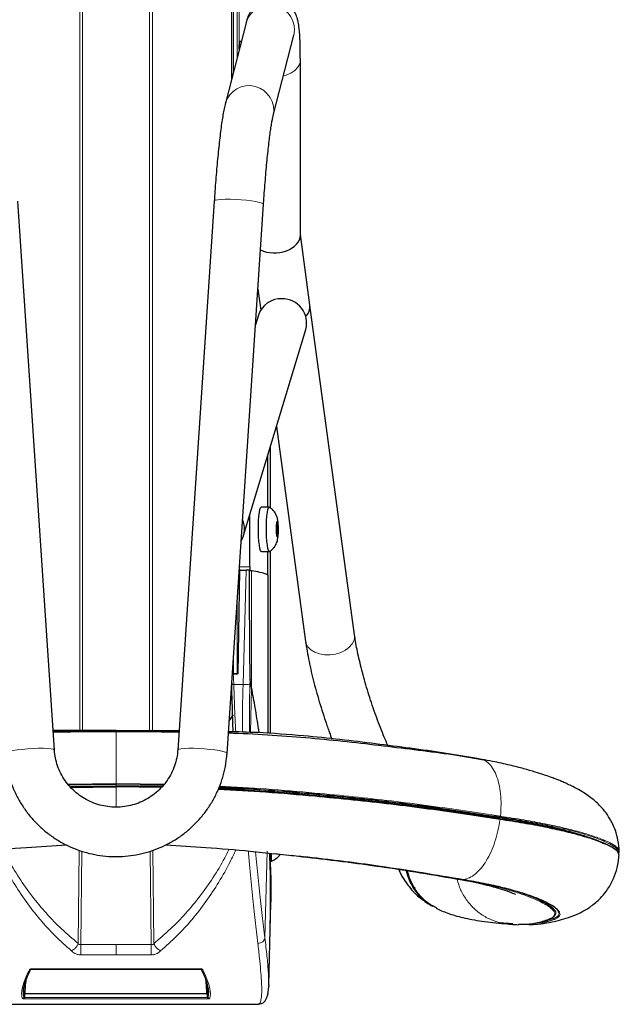
# Model space of a CAD drawing. Units: millimetres. Extents: x 1 to 203, y 1 to 174.
# Drawn here: x 89 to 92, y 114 to 118 of the extents above; entities that cross this region are included whole.
import ezdxf

# ---------------------------------------------------------------- set-up
doc = ezdxf.new("R2010")
doc.units = ezdxf.units.MM

msp = doc.modelspace()

# ---------------------------------------------------------------- linework, layer by layer
at = {"color": 8, "linetype": 'Continuous', "lineweight": 18}
for p, q in [((89.1026, 114.802), (89.1026, 144.5658)), ((89.1155, 144.578), (89.1155, 114.8019)), ((89.433, 133.7543), (89.433, 114.8014)), ((89.4459, 114.8014), (89.4459, 133.6906)), ((89.828, 117.9109), (89.828, 133.2494)), ((89.8468, 133.2434), (89.8468, 117.9839)), ((89.8551, 118.016), (89.8551, 133.2426)), ((89.8612, 118.0398), (89.8561, 118.0397)), ((89.9913, 115.8562), (89.9913, 116.1037)), ((90.034, 115.781), (90.0364, 115.7811)), ((90.0308, 115.7734), (90.0379, 115.774)), ((90.031, 115.7753), (90.0325, 115.7755)), ((90.0365, 115.7445), (90.0391, 115.7446)), ((90.0366, 115.758), (90.0391, 115.7579)), ((90.0341, 115.7229), (90.0364, 115.7228)), ((89.9913, 115.5367), (89.9913, 115.6479)), ((89.8551, 115.3197), (89.8551, 115.5502)), ((89.8567, 115.5746), (89.9057, 115.5748)), ((89.8593, 115.5573), (89.8583, 115.5573)), ((89.8737, 115.0199), (89.8881, 115.5587)), ((89.9078, 115.5576), (89.9038, 115.5575)), ((89.9142, 115.0036), (89.9142, 115.5565)), ((89.8468, 115.426), (89.8468, 115.0699)), ((89.828, 115.0699), (89.828, 115.1435)), ((89.9068, 115.0428), (89.9062, 115.0181)), ((89.8737, 115.0199), (89.8303, 115.0199)), ((89.9142, 115.0036), (89.9089, 114.7928)), ((89.2743, 114.5511), (89.047, 114.5486)), ((89.2743, 114.5474), (89.05, 114.5449)), ((89.5021, 114.5486), (89.2743, 114.5511)), ((89.2743, 114.5511), (89.2743, 114.5474)), ((89.2743, 114.5474), (89.4987, 114.5449)), ((89.2743, 114.5466), (89.2743, 114.5474)), ((89.2743, 114.539), (89.2743, 114.5466)), ((91.0749, 114.3928), (91.0748, 114.3836)), ((89.1008, 114.236), (89.0955, 113.7961)), ((89.1082, 113.792), (89.1135, 114.2322)), ((89.4403, 113.792), (89.435, 114.2323)), ((89.4477, 114.2363), (89.453, 113.7961)), ((89.9771, 113.8226), (89.9879, 114.2314)), ((89.2743, 113.792), (89.1082, 113.792)), ((89.2743, 113.792), (89.4403, 113.792)), ((89.1082, 113.7425), (89.2743, 113.7425)), ((89.4403, 113.7425), (89.2743, 113.7425)), ((88.8763, 113.6766), (89.6723, 113.6766)), ((88.8763, 113.6766), (88.8763, 113.6756)), ((89.6723, 113.6766), (89.6723, 113.6756)), ((88.8451, 113.5606), (89.7035, 113.5606)), ((88.8451, 113.5606), (88.8451, 113.559)), ((89.7035, 113.559), (88.8451, 113.559)), ((89.7035, 113.5606), (89.7035, 113.559)), ((88.6014, 113.509), (89.9472, 113.509)), ((88.8428, 113.5408), (89.7057, 113.5408)), ((88.8428, 113.5349), (88.8428, 113.5408)), ((89.7057, 113.5349), (88.8428, 113.5349)), ((89.7057, 113.5349), (89.7057, 113.5408))]:
    msp.add_line(p, q, dxfattribs=at)
at = {"color": 7, "linetype": 'Continuous'}
for p, q in [((89.8197, 133.2536), (89.8197, 117.8786)), ((89.8881, 118.1442), (89.7902, 117.7639)), ((90.0161, 117.7057), (90.114, 118.086)), ((89.8561, 118.02), (89.8561, 118.0397)), ((89.8653, 118.0559), (89.8582, 118.0558)), ((90.1443, 117.1407), (90.1443, 117.9686)), ((88.9832, 114.7095), (88.8108, 117.3023)), ((89.7377, 117.3023), (89.5653, 114.7095)), ((89.7981, 114.6941), (89.9706, 117.2868)), ((90.1893, 116.8116), (90.1443, 117.1443)), ((89.9439, 116.8854), (89.9571, 116.7874)), ((90.4003, 115.2541), (90.1895, 116.8104)), ((89.9465, 116.7634), (89.9327, 116.7177)), ((89.8766, 115.7232), (90.1699, 116.696)), ((90.0316, 116.2374), (90.169, 115.2228)), ((90.0039, 115.8518), (90.0039, 116.1456)), ((89.9905, 115.8562), (89.9905, 116.101)), ((89.9972, 115.8563), (89.9596, 115.8561)), ((89.9057, 115.5748), (89.9057, 115.8195)), ((90.0348, 115.7914), (90.034, 115.7817)), ((90.0348, 115.7911), (90.0357, 115.7911)), ((90.0364, 115.7811), (90.0357, 115.7911)), ((90.0306, 115.77), (90.0313, 115.76)), ((90.0313, 115.7466), (90.0306, 115.737)), ((90.0308, 115.7729), (90.0394, 115.7737)), ((90.0308, 115.7676), (90.0399, 115.7675)), ((90.0308, 115.7394), (90.0353, 115.7398)), ((90.0308, 115.7345), (90.0399, 115.7345)), ((90.0325, 115.7755), (90.031, 115.7759)), ((90.031, 115.7753), (90.0326, 115.7755)), ((90.0352, 115.7648), (90.031, 115.7651)), ((90.0394, 115.7737), (90.0379, 115.774)), ((90.0391, 115.7579), (90.0399, 115.7675)), ((90.0399, 115.7345), (90.0391, 115.7446)), ((90.031, 115.7309), (90.0325, 115.7305)), ((90.0379, 115.7291), (90.0331, 115.7295)), ((90.034, 115.7234), (90.0348, 115.7134)), ((90.0357, 115.7132), (90.0364, 115.7228)), ((90.0379, 115.7291), (90.0394, 115.7287)), ((89.9605, 115.6478), (89.9981, 115.6479)), ((89.9905, 115.5523), (89.9905, 115.6479)), ((90.0039, 114.7874), (90.0039, 115.6514)), ((89.8506, 115.0699), (89.8593, 115.5587)), ((89.8583, 115.5573), (89.8593, 115.5571)), ((89.8593, 115.5587), (89.8881, 115.5587)), ((89.9142, 115.5565), (89.9024, 115.5586)), ((89.9078, 115.5576), (89.9166, 115.5552)), ((89.8506, 115.0699), (89.8272, 115.0699)), ((89.828, 115.0699), (89.8468, 115.0699)), ((89.9142, 115.0036), (89.9068, 115.0428)), ((89.8203, 115.0193), (89.8201, 115.0251)), ((89.8202, 115.0263), (89.8204, 115.0193)), ((89.8085, 114.8498), (89.8287, 114.8756)), ((89.8247, 114.8705), (89.8085, 114.8498)), ((91.001, 114.6654), (90.9792, 114.6696)), ((89.2743, 114.5466), (89.0506, 114.5441)), ((89.2743, 114.539), (89.0565, 114.5366)), ((89.0599, 114.5331), (89.2743, 114.5355)), ((89.2743, 114.5466), (89.498, 114.5441)), ((89.2743, 114.5355), (89.2743, 114.539)), ((89.4912, 114.5366), (89.2743, 114.539)), ((89.4881, 114.5331), (89.2743, 114.5355)), ((90.0039, 114.1857), (90.0039, 114.2222)), ((90.0081, 114.1856), (90.0081, 114.2217)), ((90.0039, 114.0235), (90.0039, 114.1857)), ((90.0039, 114.1856), (90.0081, 114.1856)), ((90.8832, 114.1012), (90.9418, 114.0905)), ((90.7832, 113.9664), (90.7699, 113.9736)), ((89.9953, 113.6002), (90.0038, 113.9259)), ((91.1026, 113.8922), (91.0909, 113.8933)), ((91.1024, 113.8922), (91.108, 113.8914)), ((91.2226, 113.885), (91.2037, 113.8855)), ((88.8763, 113.6756), (89.6723, 113.6756)), ((89.9948, 113.6002), (89.9943, 113.5868)), ((88.6014, 113.5089), (89.9471, 113.5089))]:
    msp.add_line(p, q, dxfattribs=at)
at = {"color": 8, "linetype": 'Continuous', "lineweight": 18, "flags": 128}
for points in [[(90.1443, 117.9687), (90.1443, 117.9682), (90.1412, 117.9506), (90.1325, 117.9339), (90.1184, 117.9189), (90.0999, 117.9064), (90.0777, 117.8971), (90.0645, 117.8935)], [(89.7377, 117.3023), (89.7382, 117.3034), (89.7433, 117.3061), (89.7541, 117.3084), (89.7698, 117.3099), (89.7898, 117.3106), (89.813, 117.3105), (89.8383, 117.3097), (89.8643, 117.308), (89.8899, 117.3057), (89.9136, 117.3029), (89.9344, 117.2996), (89.9512, 117.296), (89.963, 117.2924), (89.9695, 117.2889), (89.9706, 117.2868)], [(90.4003, 115.2541), (90.4007, 115.2469), (90.3978, 115.2291), (90.3892, 115.2118), (90.3754, 115.1957), (90.357, 115.1819), (90.335, 115.1708), (90.3105, 115.1632), (90.2846, 115.1593), (90.2588, 115.1594), (90.2343, 115.1635), (90.2123, 115.1713), (90.1939, 115.1825), (90.1801, 115.1965), (90.1715, 115.2126), (90.169, 115.2228)], [(88.9832, 114.7096), (88.9828, 114.7106), (88.9776, 114.7134), (88.9669, 114.7156), (88.9511, 114.7171), (88.9312, 114.7179), (88.908, 114.7178), (88.8827, 114.7169), (88.8566, 114.7153), (88.8311, 114.713), (88.8073, 114.7101), (88.7866, 114.7069), (88.7698, 114.7033), (88.7579, 114.6997), (88.7515, 114.6962), (88.7504, 114.694)], [(89.5653, 114.7096), (89.5657, 114.7106), (89.5709, 114.7134), (89.5816, 114.7156), (89.5974, 114.7171), (89.6174, 114.7179), (89.6406, 114.7178), (89.6658, 114.7169), (89.6919, 114.7153), (89.7174, 114.713), (89.7412, 114.7101), (89.762, 114.7069), (89.7787, 114.7033), (89.7906, 114.6997), (89.797, 114.6962), (89.7981, 114.694)]]:
    msp.add_lwpolyline(points, dxfattribs=at)
at = {"color": 7, "linetype": 'Continuous', "flags": 128}
for points in [[(89.9605, 115.6478), (89.96, 115.6478), (89.9568, 115.6517), (89.9537, 115.6614), (89.951, 115.6764), (89.9489, 115.6958), (89.9473, 115.7184), (89.9465, 115.743), (89.9465, 115.7681), (89.9473, 115.7922), (89.9489, 115.814), (89.951, 115.8322), (89.9537, 115.8458), (89.9568, 115.8539), (89.9596, 115.8561)], [(89.9992, 115.6482), (89.9976, 115.648), (89.9944, 115.6519), (89.9913, 115.6616), (89.9886, 115.6766), (89.9864, 115.6959), (89.9849, 115.7186), (89.9841, 115.7431), (89.9841, 115.7682), (89.9849, 115.7924), (89.9864, 115.8142), (89.9886, 115.8324), (89.9913, 115.846), (89.9944, 115.854), (89.9976, 115.8562), (89.9976, 115.8562)], [(90.0352, 115.7398), (90.0359, 115.7406), (90.0364, 115.7431), (90.0367, 115.7471), (90.0369, 115.7518), (90.0367, 115.7567), (90.0364, 115.7608), (90.0359, 115.7637), (90.0352, 115.7648), (90.0346, 115.764), (90.0341, 115.7614), (90.0337, 115.7575), (90.0336, 115.7527), (90.0337, 115.7479), (90.0341, 115.7437), (90.0346, 115.7409), (90.0352, 115.7398)]]:
    msp.add_lwpolyline(points, dxfattribs=at)
at = {"color": 8, "linetype": 'Continuous', "lineweight": 18}
for centre, radius, start, end in [((89.9999, 118.1108), 0.1168, 347.7463, 163.3772), ((89.902, 117.7305), 0.1168, 347.782, 163.3762), ((90.0598, 115.7772), 0.0287, 150.3521, 182.5863), ((89.9979, 115.7739), 0.0415, 359.6056, 24.4888), ((90.3138, 115.7535), 0.2836, 176.6644, 183.3356), ((89.7567, 115.751), 0.2836, 356.6644, 3.3356), ((90.0726, 115.7306), 0.0415, 179.6056, 204.4888), ((90.0107, 115.7274), 0.0287, 330.3521, 2.5863), ((89.8697, 114.6501), 0.3698, 84.3366, 89.3867), ((91.1992, 114.0303), 0.0048, 272.745, 338.8247), ((88.8663, 113.6792), 0.00717, 260.7871, 330.0809), ((89.6823, 113.6795), 0.00744, 219.1389, 278.1843), ((88.8447, 113.5575), 0.00312, 83.2104, 158.6966), ((88.8439, 113.5548), 0.00436, 74.5238, 119.0876), ((89.7038, 113.5575), 0.00312, 21.3034, 96.7896), ((89.7046, 113.5548), 0.00436, 60.9124, 105.4762), ((88.8317, 113.5455), 0.00841, 270.5096, 349.8077), ((89.7169, 113.5455), 0.00841, 190.1923, 269.4904)]:
    msp.add_arc(centre, radius, start, end, dxfattribs=at)
at = {"color": 7, "linetype": 'Continuous'}
for centre, radius, start, end in [((89.8874, 118.0438), 0.0316, 157.6975, 187.4383), ((90.0528, 116.7293), 0.1117, 87.2505, 162.2442), ((90.0587, 116.7258), 0.1151, 345.0249, 90.2602), ((90.1242, 116.8054), 0.0654, 313.8855, 5.414), ((90.1244, 116.8042), 0.0654, 314.0507, 5.4239), ((89.7747, 115.7539), 0.1064, 327.9113, 24.4785), ((90.025, 115.7806), 0.00906, 325.652, 7.2865), ((90.0351, 115.7906), 0.000818, 40.3659, 109.9402), ((90.0496, 115.7802), 0.0132, 176.2201, 207.8743), ((90.2146, 115.7588), 0.1843, 174.6862, 176.5141), ((90.2379, 115.7493), 0.2077, 183.3841, 185.072), ((89.9374, 115.7533), 0.0942, 355.9427, 4.0573), ((90.133, 115.7512), 0.0942, 175.9427, 184.0573), ((89.8325, 115.7553), 0.2077, 3.3841, 5.072), ((89.8559, 115.7458), 0.1843, 354.6862, 356.5141), ((90.0208, 115.7243), 0.0132, 356.2201, 27.8743), ((90.0354, 115.7139), 0.000818, 220.3659, 289.9402), ((90.0454, 115.724), 0.00906, 145.652, 187.2865), ((89.8778, 115.5666), 0.0216, 175.7749, 205.2917), ((89.9434, 115.5708), 0.038, 173.9664, 200.423), ((89.8628, 115.1979), 0.3622, 69.1038, 81.8401), ((89.9279, 115.5502), 0.0626, 348.3781, 1.9388), ((89.974, 114.2731), 0.0939, 291.3217, 323.3194)]:
    msp.add_arc(centre, radius, start, end, dxfattribs=at)
for centre, major_axis, ratio, start_param, end_param in [((90.0276, 117.1365), (0.1165, 0.0079), 0.677025, 4.008488, 6.23758), ((89.8881, 115.5576), (0.0333, 0), 0.034887, 1.128545, 1.570796), ((89.9083, 116.308), (0.0012, 1.2656), 0.005037, 2.204478, 3.114998), ((85.0243, 72.5787), (0, 570.6956), 0.00873, 4.786418, 4.787733), ((89.828, 115.0612), (0, 0.00862), 0.966847, 0, 0.64568), ((85.0006, 114.0166), (0, 5.1749), 0.966847, 4.679663, 4.752269)]:
    msp.add_ellipse(centre, major_axis=major_axis, ratio=ratio, start_param=start_param, end_param=end_param, dxfattribs=at)
at = {"color": 8, "linetype": 'Continuous', "lineweight": 18}
for centre, major_axis, ratio, start_param, end_param in [((90.19, 114.9689), (0.0286, 1.4608), 0.217272, 1.540139, 1.695261), ((90.2226, 114.9683), (0.0286, 1.4275), 0.222341, 1.54035, 1.698555), ((90.4558, 112.9388), (0, 2.8628), 0.57635, 1.35241, 1.358919), ((88.0927, 112.9388), (0, 2.8628), 0.57635, 4.924266, 4.930775)]:
    msp.add_ellipse(centre, major_axis=major_axis, ratio=ratio, start_param=start_param, end_param=end_param, dxfattribs=at)
at = {"color": 7, "linetype": 'Continuous'}
for points, knots in [([(90.1443, 117.9686), (90.1442, 117.9756), (90.1442, 117.996), (90.1438, 118.0274), (90.1428, 118.0614), (90.1412, 118.0921), (90.1387, 118.1205), (90.1356, 118.1429), (90.1313, 118.1618), (90.1265, 118.1764), (90.1203, 118.1906), (90.1112, 118.2059), (90.0986, 118.2213), (90.0822, 118.2354), (90.0624, 118.2469), (90.0402, 118.2545), (90.0162, 118.2577), (89.9923, 118.256), (89.9701, 118.2497), (89.9509, 118.2402), (89.9349, 118.2286), (89.9222, 118.216), (89.9124, 118.2031), (89.905, 118.1907), (89.8992, 118.1785), (89.8942, 118.1654), (89.8907, 118.1541), (89.8887, 118.1466), (89.8881, 118.1442)], [0, 0, 0, 0, 0.03511, 0.103175, 0.171957, 0.242307, 0.315894, 0.398244, 0.443316, 0.473558, 0.501844, 0.529584, 0.557617, 0.586667, 0.616479, 0.646727, 0.677187, 0.708989, 0.738576, 0.766464, 0.793022, 0.818561, 0.843665, 0.869584, 0.89811, 0.932556, 0.978943, 1, 1, 1, 1]), ([(90.114, 118.086), (90.1144, 118.0875), (90.115, 118.0897), (90.1149, 118.0894), (90.1149, 118.0893)], [0, 0, 0, 0, 0.666553, 1, 1, 1, 1]), ([(89.7902, 117.7639), (89.7891, 117.7598), (89.7861, 117.7473), (89.7816, 117.725), (89.7764, 117.6942), (89.7713, 117.6597), (89.7663, 117.621), (89.7615, 117.5795), (89.7568, 117.5352), (89.7523, 117.4883), (89.748, 117.4392), (89.7439, 117.3882), (89.7404, 117.3423), (89.7385, 117.3134), (89.7377, 117.3023)], [0, 0, 0, 0, 0.047141, 0.14339, 0.232967, 0.327516, 0.418503, 0.507748, 0.596042, 0.683767, 0.771129, 0.858256, 0.945229, 1, 1, 1, 1]), ([(89.9706, 117.2868), (89.9712, 117.2958), (89.9729, 117.3221), (89.9761, 117.3648), (89.98, 117.4141), (89.9841, 117.4614), (89.9884, 117.5061), (89.9927, 117.5477), (89.9971, 117.5857), (90.0014, 117.6197), (90.0056, 117.6492), (90.0095, 117.6735), (90.0128, 117.6912), (90.015, 117.7012), (90.0159, 117.7047), (90.0161, 117.7057)], [0, 0, 0, 0, 0.046268, 0.134233, 0.222141, 0.309911, 0.397475, 0.484741, 0.571569, 0.657747, 0.742927, 0.826527, 0.907532, 0.972312, 1, 1, 1, 1]), ([(89.9998, 115.649), (90.0009, 115.6495), (90.0066, 115.6523), (90.0148, 115.6599), (90.0239, 115.6705), (90.0303, 115.6818), (90.0347, 115.693), (90.0376, 115.7046), (90.0395, 115.7176), (90.0407, 115.7332), (90.0411, 115.7511), (90.0407, 115.7691), (90.0392, 115.7874), (90.0367, 115.8031), (90.0314, 115.8196), (90.0227, 115.8349), (90.0113, 115.8478), (90.0016, 115.8536), (89.9976, 115.8559)], [0, 0, 0, 0, 0.014698, 0.076251, 0.132771, 0.185008, 0.234324, 0.285518, 0.349074, 0.422786, 0.49128, 0.563413, 0.638177, 0.728917, 0.795657, 0.863936, 0.943988, 1, 1, 1, 1]), ([(90.169, 115.2228), (90.1701, 115.2152), (90.1733, 115.1926), (90.1801, 115.1533), (90.1901, 115.1045), (90.2017, 115.0542), (90.215, 115.0028), (90.2297, 114.9506), (90.2457, 114.898), (90.263, 114.8454), (90.2789, 114.7996), (90.2894, 114.7719), (90.2934, 114.7613)], [0, 0, 0, 0, 0.0575627, 0.170521, 0.2817407, 0.3916282, 0.5006368, 0.609066, 0.7171283, 0.8249871, 0.9327794, 1, 1, 1, 1]), ([(90.5572, 114.7316), (90.5516, 114.7446), (90.5398, 114.7717), (90.5222, 114.8155), (90.5046, 114.862), (90.4876, 114.9096), (90.4716, 114.9577), (90.4568, 115.0057), (90.4432, 115.053), (90.4311, 115.0989), (90.4206, 115.1431), (90.4118, 115.1847), (90.4049, 115.2221), (90.4017, 115.2439), (90.4003, 115.2541)], [0, 0, 0, 0, 0.077424, 0.162308, 0.247565, 0.333051, 0.418644, 0.504226, 0.589664, 0.674837, 0.759605, 0.843789, 0.927156, 1, 1, 1, 1]), ([(89.823, 115.0686), (89.8231, 115.0687), (89.8237, 115.0692), (89.8252, 115.0697), (89.8266, 115.0698), (89.8272, 115.0699)], [0, 0, 0, 0, 0.0939126, 0.5813122, 1, 1, 1, 1]), ([(89.8273, 114.7959), (89.8266, 114.8149), (89.8239, 114.8886), (89.8218, 114.9637), (89.8203, 115.0193)], [0, 0, 0, 0, 0.2588222, 1, 1, 1, 1]), ([(89.9498, 114.7902), (89.9489, 114.7966), (89.9434, 114.8362), (89.9318, 114.9073), (89.92, 114.972), (89.9142, 115.0036)], [0, 0, 0, 0, 0.090185, 0.554632, 1, 1, 1, 1]), ([(89.2743, 114.8017), (89.2, 114.8021), (89.1007, 114.8026), (89.002, 114.8016), (88.9771, 114.8014)], [0, 0, 0, 0, 0.747744, 1, 1, 1, 1]), ([(89.2743, 114.8017), (89.3485, 114.8021), (89.4479, 114.8026), (89.5465, 114.8016), (89.5714, 114.8014)], [0, 0, 0, 0, 0.747744, 1, 1, 1, 1]), ([(88.9772, 114.7999), (89.0017, 114.8001), (89.1003, 114.8007), (89.1996, 114.8001), (89.2743, 114.7996)], [0, 0, 0, 0, 0.248471, 1, 1, 1, 1]), ([(89.2743, 114.7953), (89.2125, 114.7954), (89.1136, 114.7954), (89.0148, 114.7945), (88.9776, 114.7941)], [0, 0, 0, 0, 0.6240917, 1, 1, 1, 1]), ([(89.5713, 114.7999), (89.5468, 114.8001), (89.4482, 114.8007), (89.3489, 114.8001), (89.2743, 114.7996)], [0, 0, 0, 0, 0.248471, 1, 1, 1, 1]), ([(89.5709, 114.7941), (89.5338, 114.7945), (89.4349, 114.7954), (89.336, 114.7954), (89.2743, 114.7953)], [0, 0, 0, 0, 0.375908, 1, 1, 1, 1]), ([(90.9792, 114.6696), (90.9277, 114.6785), (90.8249, 114.6963), (90.6639, 114.7179), (90.4996, 114.7394), (90.3315, 114.7598), (90.1457, 114.7786), (89.9695, 114.7918), (89.8493, 114.7951), (89.8031, 114.7964)], [0, 0, 0, 0, 0.14228, 0.284523, 0.426629, 0.568796, 0.711086, 0.888974, 1, 1, 1, 1]), ([(91.0099, 114.6625), (90.9616, 114.6708), (90.8616, 114.6881), (90.7022, 114.7082), (90.5364, 114.7286), (90.3663, 114.7482), (90.1916, 114.7659), (90.0119, 114.7794), (89.8822, 114.7871), (89.8126, 114.7889), (89.8044, 114.7891)], [0, 0, 0, 0, 0.131391, 0.271538, 0.412666, 0.554418, 0.696293, 0.838368, 0.98094, 1, 1, 1, 1]), ([(89.5653, 114.7095), (89.5648, 114.7038), (89.5632, 114.6853), (89.557, 114.6542), (89.5444, 114.6174), (89.5269, 114.5825), (89.5048, 114.5503), (89.4786, 114.5214), (89.4487, 114.4961), (89.4157, 114.4751), (89.3801, 114.4586), (89.3427, 114.447), (89.304, 114.4405), (89.2648, 114.4392), (89.2257, 114.443), (89.1876, 114.452), (89.151, 114.466), (89.1166, 114.4846), (89.0851, 114.5077), (89.0569, 114.5347), (89.0327, 114.5652), (89.0128, 114.5987), (88.9976, 114.6345), (88.9872, 114.6716), (88.9845, 114.697), (88.9832, 114.7095)], [0, 0, 0, 0, 0.019814, 0.064551, 0.109308, 0.154046, 0.198755, 0.243432, 0.288071, 0.332673, 0.37724, 0.421775, 0.466286, 0.51078, 0.555266, 0.59975, 0.644241, 0.688749, 0.733282, 0.777845, 0.822444, 0.867081, 0.911755, 0.956464, 1, 1, 1, 1]), ([(88.7504, 114.6941), (88.7513, 114.6837), (88.7536, 114.656), (88.7618, 114.6114), (88.7761, 114.561), (88.7954, 114.5123), (88.8196, 114.4658), (88.8483, 114.4219), (88.8813, 114.3811), (88.9182, 114.3438), (88.9587, 114.3103), (89.0023, 114.281), (89.0487, 114.2562), (89.0973, 114.2361), (89.1478, 114.221), (89.1995, 114.211), (89.2519, 114.2061), (89.3046, 114.2065), (89.357, 114.2122), (89.4086, 114.223), (89.4588, 114.2389), (89.5072, 114.2597), (89.5532, 114.2853), (89.5964, 114.3152), (89.6364, 114.3494), (89.6727, 114.3873), (89.7051, 114.4287), (89.7331, 114.473), (89.7565, 114.52), (89.7751, 114.569), (89.7886, 114.6196), (89.7955, 114.6615), (89.7975, 114.6865), (89.7981, 114.6941)], [0, 0, 0, 0, 0.019846, 0.053101, 0.086364, 0.119629, 0.152897, 0.186169, 0.219445, 0.252728, 0.286017, 0.319313, 0.352616, 0.385925, 0.41924, 0.45256, 0.485885, 0.519213, 0.552543, 0.585873, 0.619202, 0.65253, 0.685853, 0.719173, 0.752487, 0.785795, 0.819097, 0.852392, 0.88568, 0.918962, 0.952238, 0.985509, 1, 1, 1, 1]), ([(91.6498, 114.2299), (91.6483, 114.2479), (91.6455, 114.2816), (91.6333, 114.3264), (91.6189, 114.3607), (91.6024, 114.391), (91.5824, 114.4201), (91.5582, 114.4475), (91.5354, 114.4689), (91.5138, 114.4865), (91.488, 114.5047), (91.4601, 114.5216), (91.432, 114.5366), (91.4071, 114.5487), (91.3844, 114.5587), (91.3645, 114.5669), (91.3449, 114.5746), (91.3222, 114.5831), (91.2912, 114.5938), (91.2502, 114.6069), (91.1974, 114.6221), (91.1306, 114.639), (91.0643, 114.6541), (91.018, 114.6626), (91.0011, 114.6658)], [0, 0, 0, 0, 0.052418, 0.097726, 0.133799, 0.159714, 0.204806, 0.24371, 0.275898, 0.310583, 0.355285, 0.410063, 0.451639, 0.490152, 0.523171, 0.550839, 0.575432, 0.609331, 0.654531, 0.711111, 0.779102, 0.858238, 0.947997, 1, 1, 1, 1]), ([(91.0869, 114.3818), (91.0321, 114.3901), (90.9226, 114.4066), (90.7494, 114.4316), (90.5733, 114.454), (90.394, 114.4739), (90.197, 114.4929), (89.9852, 114.5112), (89.8321, 114.5198), (89.7571, 114.5241)], [0, 0, 0, 0, 0.134376, 0.268609, 0.402934, 0.537001, 0.671048, 0.838912, 1, 1, 1, 1]), ([(91.0856, 114.3853), (91.0309, 114.3936), (90.9215, 114.4101), (90.7484, 114.435), (90.5724, 114.4575), (90.3933, 114.4774), (90.1965, 114.4963), (89.9853, 114.5146), (89.8328, 114.5233), (89.7584, 114.5275)], [0, 0, 0, 0, 0.134413, 0.268768, 0.403277, 0.53753, 0.67176, 0.839854, 1, 1, 1, 1]), ([(89.7611, 114.5346), (89.8332, 114.5305), (89.9828, 114.522), (90.1909, 114.5039), (90.3867, 114.4848), (90.5649, 114.4649), (90.7399, 114.4425), (90.9119, 114.4178), (91.0205, 114.4011), (91.0749, 114.3928)], [0, 0, 0, 0, 0.156639, 0.32532, 0.460311, 0.595247, 0.730276, 0.865058, 1, 1, 1, 1]), ([(91.0749, 114.3928), (91.1118, 114.387), (91.1853, 114.3753), (91.2848, 114.3563), (91.3747, 114.3364), (91.4519, 114.3157), (91.5153, 114.2951), (91.5564, 114.2793), (91.5713, 114.271), (91.575, 114.2689)], [0, 0, 0, 0, 0.159156, 0.317118, 0.474497, 0.633207, 0.791023, 0.948542, 1, 1, 1, 1]), ([(91.0856, 114.3853), (91.1228, 114.3795), (91.1971, 114.3679), (91.2978, 114.3492), (91.3889, 114.3296), (91.4673, 114.3091), (91.5329, 114.2885), (91.5847, 114.2683), (91.62, 114.2494), (91.6386, 114.2367), (91.6404, 114.2311), (91.6405, 114.2307)], [0, 0, 0, 0, 0.12443, 0.248203, 0.371305, 0.495319, 0.619673, 0.743732, 0.866801, 0.990491, 1, 1, 1, 1]), ([(91.6485, 114.2131), (91.6479, 114.2181), (91.6466, 114.2282), (91.6241, 114.2457), (91.5875, 114.2648), (91.5359, 114.285), (91.4699, 114.3056), (91.3912, 114.3261), (91.2998, 114.3457), (91.1988, 114.3644), (91.1243, 114.376), (91.0869, 114.3818)], [0, 0, 0, 0, 0.106467, 0.2181, 0.32915, 0.44109, 0.553282, 0.66516, 0.776198, 0.887808, 1, 1, 1, 1]), ([(88.5254, 114.2203), (88.5637, 114.2243), (88.6709, 114.2354), (88.8434, 114.2504), (88.9768, 114.2583), (89.0397, 114.262)], [0, 0, 0, 0, 0.227465, 0.635853, 1, 1, 1, 1]), ([(89.5094, 114.262), (89.5721, 114.2583), (89.7054, 114.2504), (89.8776, 114.2354), (89.9848, 114.2243), (90.0231, 114.2203)], [0, 0, 0, 0, 0.363457, 0.772288, 1, 1, 1, 1]), ([(89.9997, 114.2227), (90.0023, 114.1729), (90.0076, 114.074), (90.0035, 113.9751), (90.0014, 113.926)], [0, 0, 0, 0, 0.503197, 1, 1, 1, 1]), ([(90.0232, 114.2209), (90.0317, 114.2199), (90.0579, 114.2167), (90.1141, 114.2113), (90.1908, 114.2038), (90.2745, 114.1939), (90.3578, 114.1837), (90.4402, 114.173), (90.5625, 114.1561), (90.7227, 114.1309), (90.8508, 114.1092), (90.9149, 114.0984)], [0, 0, 0, 0, 0.027283, 0.084137, 0.175586, 0.267163, 0.358773, 0.450382, 0.54199, 0.770953, 1, 1, 1, 1]), ([(90.1017, 114.2125), (90.102, 114.2124), (90.1309, 114.2088), (90.1891, 114.2027), (90.2712, 114.1929), (90.3532, 114.1827), (90.4344, 114.172), (90.5549, 114.1551), (90.713, 114.1303), (90.8393, 114.1087), (90.9025, 114.0979)], [0, 0, 0, 0, 0.001083, 0.100961, 0.200595, 0.300524, 0.400456, 0.500387, 0.750151, 1, 1, 1, 1]), ([(91.2226, 113.8854), (91.2369, 113.886), (91.2684, 113.8873), (91.3162, 113.8946), (91.3643, 113.9051), (91.4068, 113.9173), (91.4415, 113.9302), (91.4706, 113.9436), (91.4946, 113.9571), (91.5159, 113.9712), (91.5383, 113.9886), (91.5631, 114.012), (91.5849, 114.0376), (91.6055, 114.0677), (91.6253, 114.1056), (91.6429, 114.1562), (91.647, 114.1945), (91.6491, 114.2151)], [0, 0, 0, 0, 0.1014632, 0.2235443, 0.3294729, 0.4199496, 0.4940321, 0.5514614, 0.5989897, 0.6386781, 0.6795169, 0.7191694, 0.7664882, 0.8064148, 0.8575478, 0.923627, 1, 1, 1, 1]), ([(91.6449, 114.2282), (91.6457, 114.2269), (91.6472, 114.2241), (91.645, 114.2219), (91.6439, 114.2207)], [0, 0, 0, 0, 0.488854, 1, 1, 1, 1]), ([(91.6441, 114.2198), (91.6469, 114.2224), (91.6509, 114.2261), (91.6488, 114.2305), (91.6482, 114.2319)], [0, 0, 0, 0, 0.695739, 1, 1, 1, 1]), ([(90.6076, 114.1505), (90.6086, 114.1474), (90.6173, 114.12), (90.6339, 114.0966), (90.6486, 114.0757)], [0, 0, 0, 0, 0.11332, 1, 1, 1, 1]), ([(90.608, 114.1504), (90.608, 114.1502), (90.6137, 114.1326), (90.6256, 114.1072), (90.6422, 114.0859), (90.6478, 114.0787)], [0, 0, 0, 0, 0.006356, 0.663077, 1, 1, 1, 1]), ([(90.7889, 113.9632), (90.7747, 113.9703), (90.7405, 113.9876), (90.6975, 114.0323), (90.6646, 114.0871), (90.6531, 114.1267), (90.6481, 114.144)], [0, 0, 0, 0, 0.202766, 0.490354, 0.778159, 1, 1, 1, 1]), ([(90.6472, 114.0782), (90.6549, 114.0682), (90.6703, 114.048), (90.6962, 114.0223), (90.72, 114.0028), (90.7417, 113.9877), (90.7578, 113.9777), (90.7665, 113.973), (90.7689, 113.9717)], [0, 0, 0, 0, 0.2171402, 0.4360914, 0.6268251, 0.7844218, 0.9416879, 1, 1, 1, 1]), ([(90.6839, 114.0607), (90.6842, 114.0599), (90.6847, 114.0587), (90.6855, 114.0578), (90.6857, 114.0575)], [0, 0, 0, 0, 0.687582, 1, 1, 1, 1]), ([(90.9149, 114.0984), (90.9475, 114.0927), (91.0127, 114.0813), (91.1002, 114.0615), (91.1777, 114.0403), (91.2436, 114.0183), (91.2971, 113.9962), (91.3363, 113.9751), (91.3605, 113.9571), (91.3648, 113.9474), (91.3666, 113.9435)], [0, 0, 0, 0, 0.129967, 0.25981, 0.389737, 0.51967, 0.649771, 0.779886, 0.90991, 1, 1, 1, 1]), ([(90.945, 114.0899), (90.9643, 114.0859), (91.0002, 114.0785), (91.0448, 114.0672), (91.0792, 114.0573), (91.1045, 114.0492), (91.1246, 114.0422), (91.1398, 114.0363), (91.151, 114.0316), (91.1585, 114.028), (91.1595, 114.0276), (91.16, 114.0274)], [0, 0, 0, 0, 0.166432, 0.310826, 0.43384, 0.5366, 0.619467, 0.715513, 0.810986, 0.909961, 1, 1, 1, 1]), ([(91.3319, 113.9765), (91.3408, 113.9704), (91.3565, 113.9596), (91.3602, 113.9504), (91.3618, 113.9464)], [0, 0, 0, 0, 0.568133, 1, 1, 1, 1]), ([(90.7856, 113.9627), (90.7942, 113.9587), (90.8135, 113.9495), (90.8425, 113.9384), (90.876, 113.9275), (90.914, 113.9176), (90.9562, 113.9086), (91.0032, 113.9009), (91.055, 113.8945), (91.0908, 113.8915), (91.1096, 113.8899)], [0, 0, 0, 0, 0.064913, 0.147507, 0.248034, 0.36376, 0.496683, 0.647199, 0.814964, 1, 1, 1, 1]), ([(91.3412, 113.9272), (91.3402, 113.9252), (91.3373, 113.9195), (91.312, 113.9065), (91.2646, 113.8921), (91.2143, 113.8841), (91.183, 113.8855), (91.1736, 113.886)], [0, 0, 0, 0, 0.062185, 0.187267, 0.522107, 0.856942, 1, 1, 1, 1]), ([(91.3255, 113.9142), (91.3258, 113.9143), (91.3332, 113.9167), (91.3422, 113.9225), (91.3453, 113.9286), (91.3465, 113.9309)], [0, 0, 0, 0, 0.021649, 0.633217, 1, 1, 1, 1]), ([(91.3382, 113.9224), (91.3396, 113.9231), (91.3434, 113.925), (91.3442, 113.9274), (91.3446, 113.929)], [0, 0, 0, 0, 0.360396, 1, 1, 1, 1]), ([(91.1022, 113.8912), (91.1144, 113.8896), (91.1382, 113.8864), (91.162, 113.8854), (91.1736, 113.885)], [0, 0, 0, 0, 0.512403, 1, 1, 1, 1]), ([(88.8399, 113.544), (88.8388, 113.5488), (88.8361, 113.5594), (88.8374, 113.5809), (88.8437, 113.6083), (88.8548, 113.6394), (88.8663, 113.6633), (88.8719, 113.6748)], [0, 0, 0, 0, 0.1701438, 0.378631, 0.5871191, 0.8017449, 1, 1, 1, 1]), ([(88.8718, 113.6747), (88.8718, 113.6748), (88.8719, 113.6748), (88.8725, 113.6751), (88.8736, 113.6754), (88.8749, 113.6756), (88.8758, 113.6756), (88.8763, 113.6756)], [0, 0, 0, 0, 0.179391, 0.40233, 0.612212, 0.821764, 1, 1, 1, 1]), ([(89.6723, 113.6756), (89.6726, 113.6756), (89.6735, 113.6756), (89.6748, 113.6754), (89.6759, 113.6751), (89.6766, 113.6748), (89.6767, 113.6748), (89.6767, 113.6747)], [0, 0, 0, 0, 0.135649, 0.366114, 0.576047, 0.803887, 1, 1, 1, 1]), ([(89.7086, 113.544), (89.7098, 113.5488), (89.7124, 113.5594), (89.7111, 113.5809), (89.7048, 113.6083), (89.6934, 113.6402), (89.6814, 113.6651), (89.6754, 113.6776)], [0, 0, 0, 0, 0.1674012, 0.3725279, 0.5776554, 0.7888218, 1, 1, 1, 1]), ([(88.8457, 113.612), (88.8456, 113.6112), (88.8437, 113.5974), (88.8427, 113.5774), (88.8418, 113.5586)], [0, 0, 0, 0, 0.060587, 1, 1, 1, 1]), ([(88.8451, 113.5606), (88.846, 113.5786), (88.8473, 113.6035), (88.8498, 113.6205), (88.8504, 113.6252)], [0, 0, 0, 0, 0.722752, 1, 1, 1, 1]), ([(89.7035, 113.5606), (89.7025, 113.5786), (89.7012, 113.6035), (89.6988, 113.6205), (89.6981, 113.6252)], [0, 0, 0, 0, 0.7227524, 1, 1, 1, 1]), ([(89.7028, 113.612), (89.703, 113.6112), (89.7048, 113.5974), (89.7058, 113.5774), (89.7067, 113.5586)], [0, 0, 0, 0, 0.060587, 1, 1, 1, 1]), ([(89.9605, 113.5117), (89.9633, 113.5132), (89.9695, 113.5165), (89.9769, 113.5239), (89.984, 113.5345), (89.9897, 113.5495), (89.9938, 113.5696), (89.9947, 113.5869), (89.9952, 113.5961)], [0, 0, 0, 0, 0.095985, 0.218968, 0.369786, 0.549417, 0.759035, 1, 1, 1, 1]), ([(89.9609, 113.5122), (89.9605, 113.512), (89.9566, 113.5093), (89.9516, 113.5091), (89.9471, 113.509)], [0, 0, 0, 0, 0.096921, 1, 1, 1, 1])]:
    msp.add_open_spline(points, degree=3, knots=knots, dxfattribs=at)
at = {"color": 8, "linetype": 'Continuous', "lineweight": 18}
for points, knots in [([(89.8272, 115.0699), (89.8278, 115.0605), (89.8289, 115.0439), (89.8299, 115.0272), (89.8303, 115.0199)], [0, 0, 0, 0, 0.56004, 1, 1, 1, 1]), ([(89.8303, 115.0199), (89.829, 115.0199), (89.827, 115.0198), (89.8246, 115.0197), (89.823, 115.0196), (89.8217, 115.0195), (89.8205, 115.0194), (89.8204, 115.0193), (89.8203, 115.0193)], [0, 0, 0, 0, 0.238719, 0.367886, 0.5, 0.632114, 0.761281, 1, 1, 1, 1]), ([(89.8303, 115.0199), (89.8307, 115.0052), (89.8315, 114.9751), (89.8332, 114.9289), (89.8351, 114.8821), (89.8369, 114.8435), (89.8383, 114.8148), (89.839, 114.8014), (89.8393, 114.7953)], [0, 0, 0, 0, 0.195669, 0.40118, 0.616539, 0.81992, 0.917648, 1, 1, 1, 1]), ([(89.2743, 114.8013), (89.2743, 114.8015), (89.2743, 114.8037), (89.2743, 114.8026), (89.2743, 114.8017)], [0, 0, 0, 0, 0.106282, 1, 1, 1, 1]), ([(89.2743, 114.7982), (89.2743, 114.7987), (89.2743, 114.7996), (89.2743, 114.8007), (89.2743, 114.8014), (89.2743, 114.8016), (89.2743, 114.8017)], [0, 0, 0, 0, 0.24423, 0.499918, 0.755649, 1, 1, 1, 1]), ([(89.2743, 114.7996), (89.2743, 114.7948), (89.2743, 114.7856), (89.2743, 114.7522), (89.2743, 114.7118), (89.2743, 114.6688), (89.2743, 114.6277), (89.2743, 114.5885), (89.2743, 114.5631), (89.2743, 114.5511)], [0, 0, 0, 0, 0.211695, 0.403524, 0.571268, 0.701631, 0.814406, 0.912116, 1, 1, 1, 1]), ([(91.089, 114.3972), (91.0902, 114.4154), (91.0927, 114.4516), (91.0901, 114.5035), (91.0824, 114.551), (91.0695, 114.5923), (91.0521, 114.6262), (91.0306, 114.6504), (91.0131, 114.6634), (91.0026, 114.6652), (91.001, 114.6654)], [0, 0, 0, 0, 0.139463, 0.278787, 0.417809, 0.557374, 0.696148, 0.835778, 0.974872, 1, 1, 1, 1]), ([(89.2743, 114.5355), (89.2743, 114.5198), (89.2743, 114.4866), (89.2743, 114.4563), (89.2743, 114.4404)], [0, 0, 0, 0, 0.473603, 1, 1, 1, 1]), ([(89.7615, 114.5357), (89.835, 114.5315), (89.9866, 114.5229), (90.1971, 114.5047), (90.3941, 114.4857), (90.5733, 114.4658), (90.7495, 114.4433), (90.9227, 114.4184), (91.0322, 114.4018), (91.087, 114.3936)], [0, 0, 0, 0, 0.158406, 0.326829, 0.461328, 0.59584, 0.730607, 0.865248, 1, 1, 1, 1]), ([(91.089, 114.3972), (91.0342, 114.4055), (90.9246, 114.4221), (90.7511, 114.4471), (90.5748, 114.4695), (90.3954, 114.4894), (90.1982, 114.5084), (89.9878, 114.5266), (89.8362, 114.5352), (89.7629, 114.5394)], [0, 0, 0, 0, 0.134872, 0.2696, 0.404425, 0.538992, 0.673541, 0.842036, 1, 1, 1, 1]), ([(91.0856, 114.3853), (91.0858, 114.3853), (91.0861, 114.3852), (91.0865, 114.3848), (91.0867, 114.3843), (91.0869, 114.3838), (91.087, 114.3829), (91.087, 114.3822), (91.0869, 114.3818)], [0, 0, 0, 0, 0.238317, 0.367684, 0.500122, 0.632542, 0.761856, 1, 1, 1, 1]), ([(91.089, 114.3972), (91.089, 114.3968), (91.0889, 114.3961), (91.0886, 114.3953), (91.0883, 114.3947), (91.088, 114.3942), (91.0875, 114.3937), (91.0872, 114.3936), (91.087, 114.3936)], [0, 0, 0, 0, 0.238222, 0.367556, 0.499979, 0.632406, 0.761749, 1, 1, 1, 1]), ([(91.087, 114.3936), (91.1241, 114.3877), (91.1983, 114.3761), (91.2989, 114.3575), (91.3898, 114.338), (91.4682, 114.3175), (91.5339, 114.2969), (91.5853, 114.2768), (91.6216, 114.2577), (91.643, 114.2413), (91.6444, 114.2322), (91.6449, 114.2282)], [0, 0, 0, 0, 0.114691, 0.228752, 0.342224, 0.456578, 0.571251, 0.68566, 0.799183, 0.913309, 1, 1, 1, 1]), ([(91.6482, 114.2319), (91.6476, 114.2358), (91.6462, 114.2449), (91.6249, 114.2614), (91.5885, 114.2804), (91.537, 114.3005), (91.4712, 114.3211), (91.3926, 114.3416), (91.3014, 114.3612), (91.2006, 114.3798), (91.1263, 114.3914), (91.089, 114.3972)], [0, 0, 0, 0, 0.086161, 0.200338, 0.313905, 0.428374, 0.543114, 0.657555, 0.771122, 0.885249, 1, 1, 1, 1]), ([(90.9149, 114.0984), (90.9241, 114.1005), (90.9426, 114.1047), (90.9706, 114.1233), (90.9975, 114.1504), (91.0226, 114.1859), (91.0449, 114.2284), (91.0635, 114.2764), (91.0782, 114.3281), (91.084, 114.3639), (91.0869, 114.3818)], [0, 0, 0, 0, 0.125043, 0.250043, 0.375489, 0.500172, 0.625579, 0.750386, 0.875462, 1, 1, 1, 1]), ([(88.7089, 114.2378), (88.7175, 114.2192), (88.7422, 114.1658), (88.7891, 114.0841), (88.8491, 113.9926), (88.9153, 113.908), (88.9865, 113.8297), (89.0378, 113.7846), (89.0637, 113.7618)], [0, 0, 0, 0, 0.092833, 0.26646, 0.445164, 0.626253, 0.811319, 1, 1, 1, 1]), ([(89.0955, 113.7961), (89.0695, 113.8182), (89.0179, 113.8618), (88.9454, 113.9367), (88.8779, 114.0174), (88.8165, 114.1052), (88.7708, 114.1795), (88.748, 114.227), (88.7415, 114.2406)], [0, 0, 0, 0, 0.193717, 0.383356, 0.568414, 0.750422, 0.928595, 1, 1, 1, 1]), ([(89.453, 113.7961), (89.4791, 113.8182), (89.5306, 113.8618), (89.6031, 113.9367), (89.6707, 114.0174), (89.732, 114.1052), (89.7777, 114.1795), (89.8005, 114.227), (89.8071, 114.2406)], [0, 0, 0, 0, 0.193717, 0.383356, 0.568414, 0.750422, 0.928595, 1, 1, 1, 1]), ([(89.8396, 114.2378), (89.831, 114.2192), (89.8063, 114.1658), (89.7594, 114.0841), (89.6994, 113.9926), (89.6333, 113.908), (89.562, 113.8297), (89.5107, 113.7846), (89.4849, 113.7618)], [0, 0, 0, 0, 0.092833, 0.26646, 0.445164, 0.626253, 0.811319, 1, 1, 1, 1]), ([(89.944, 113.7966), (89.942, 113.8144), (89.9362, 113.8653), (89.9254, 113.9604), (89.9123, 114.0851), (89.9031, 114.1774), (89.899, 114.229), (89.8987, 114.2328)], [0, 0, 0, 0, 0.148138, 0.424546, 0.70182, 0.97823, 1, 1, 1, 1]), ([(89.9332, 114.2294), (89.9372, 114.1876), (89.9453, 114.1009), (89.9585, 113.9828), (89.9693, 113.8897), (89.9751, 113.84), (89.9771, 113.8226)], [0, 0, 0, 0, 0.269265, 0.557895, 0.845628, 1, 1, 1, 1]), ([(90.7699, 113.9736), (90.761, 113.978), (90.7315, 113.9925), (90.6921, 114.0338), (90.6581, 114.0884), (90.6463, 114.1281), (90.6412, 114.1451)], [0, 0, 0, 0, 0.1372634, 0.4513688, 0.765715, 1, 1, 1, 1]), ([(90.6983, 114.0359), (90.6982, 114.036), (90.6817, 114.0518), (90.6631, 114.0894), (90.651, 114.1279), (90.6459, 114.1443)], [0, 0, 0, 0, 0.004167, 0.577161, 1, 1, 1, 1]), ([(90.8832, 114.1037), (90.8862, 114.0918), (90.8935, 114.0627), (90.9155, 114.0197), (90.9473, 113.9765), (90.9872, 113.9398), (91.0333, 113.9122), (91.0725, 113.8962), (91.0962, 113.893), (91.1024, 113.8922)], [0, 0, 0, 0, 0.111148, 0.272976, 0.43816, 0.605554, 0.773903, 0.941813, 1, 1, 1, 1]), ([(90.9025, 114.0979), (90.9027, 114.0979), (90.9032, 114.098), (90.904, 114.0986), (90.9047, 114.0996), (90.905, 114.1005), (90.9052, 114.1009)], [0, 0, 0, 0, 0.244212, 0.499981, 0.75576, 1, 1, 1, 1]), ([(90.9025, 114.0978), (90.9315, 114.0927), (90.9893, 114.0824), (91.068, 114.0646), (91.1395, 114.0455), (91.1795, 114.0322), (91.1995, 114.0255)], [0, 0, 0, 0, 0.249632, 0.498095, 0.748634, 1, 1, 1, 1]), ([(91.2037, 114.0285), (91.1836, 114.0352), (91.1433, 114.0486), (91.0764, 114.0666), (91.0275, 114.0771), (91.0056, 114.0818)], [0, 0, 0, 0, 0.3565746, 0.7120332, 1, 1, 1, 1]), ([(91.1995, 114.0255), (91.215, 114.0197), (91.2461, 114.0082), (91.2827, 113.9913), (91.3117, 113.975), (91.3321, 113.9595), (91.3434, 113.9453), (91.3469, 113.9344), (91.3426, 113.929), (91.3412, 113.9272)], [0, 0, 0, 0, 0.154867, 0.309358, 0.462564, 0.615992, 0.770602, 0.923809, 1, 1, 1, 1]), ([(91.3476, 113.934), (91.3486, 113.9354), (91.3528, 113.9413), (91.3456, 113.9539), (91.3274, 113.9715), (91.2953, 113.9908), (91.2543, 114.0101), (91.2196, 114.0227), (91.2037, 114.0285)], [0, 0, 0, 0, 0.060081, 0.254326, 0.447207, 0.641264, 0.835061, 1, 1, 1, 1]), ([(91.3465, 113.9309), (91.3476, 113.9323), (91.3515, 113.9374), (91.348, 113.948), (91.3368, 113.9622), (91.3163, 113.9777), (91.2873, 113.9941), (91.2505, 114.0112), (91.2193, 114.0228), (91.2037, 114.0285)], [0, 0, 0, 0, 0.061522, 0.217157, 0.374191, 0.530034, 0.68567, 0.842631, 1, 1, 1, 1]), ([(91.3666, 113.9435), (91.3678, 113.9416), (91.373, 113.9339), (91.3663, 113.9225), (91.3445, 113.9097), (91.3161, 113.8997), (91.2763, 113.8902), (91.2455, 113.8843), (91.2233, 113.885), (91.2226, 113.885)], [0, 0, 0, 0, 0.048336, 0.205157, 0.362234, 0.519344, 0.676449, 0.990643, 1, 1, 1, 1]), ([(91.3618, 113.9464), (91.3631, 113.9446), (91.3682, 113.9368), (91.3614, 113.9256), (91.3398, 113.9127), (91.3114, 113.9031), (91.2864, 113.896), (91.2704, 113.8943), (91.2648, 113.8937)], [0, 0, 0, 0, 0.063001, 0.268142, 0.474009, 0.680519, 0.887224, 1, 1, 1, 1]), ([(91.1124, 113.893), (91.1157, 113.8926), (91.1277, 113.8911), (91.1387, 113.8911), (91.1466, 113.8911)], [0, 0, 0, 0, 0.2771105, 1, 1, 1, 1]), ([(89.0955, 113.7961), (89.094, 113.7925), (89.091, 113.7852), (89.0832, 113.7751), (89.0738, 113.7667), (89.067, 113.7634), (89.0637, 113.7618)], [0, 0, 0, 0, 0.244332, 0.5, 0.755668, 1, 1, 1, 1]), ([(89.1082, 113.792), (89.1077, 113.792), (89.1065, 113.7919), (89.104, 113.7916), (89.1014, 113.7913), (89.0992, 113.7917), (89.0977, 113.7924), (89.0964, 113.7939), (89.0958, 113.7953), (89.0955, 113.7961)], [0, 0, 0, 0, 0.081041, 0.235677, 0.462483, 0.584693, 0.691396, 0.833431, 1, 1, 1, 1]), ([(89.1082, 113.792), (89.1082, 113.7872), (89.1082, 113.7774), (89.1082, 113.7636), (89.1082, 113.7513), (89.1082, 113.7454), (89.1082, 113.7425)], [0, 0, 0, 0, 0.246012, 0.5, 0.753988, 1, 1, 1, 1]), ([(89.2743, 113.7425), (89.2743, 113.7454), (89.2743, 113.7513), (89.2743, 113.7636), (89.2743, 113.7774), (89.2743, 113.7872), (89.2743, 113.792)], [0, 0, 0, 0, 0.246012, 0.5, 0.753988, 1, 1, 1, 1]), ([(89.4403, 113.792), (89.4408, 113.792), (89.4421, 113.7919), (89.4445, 113.7916), (89.4471, 113.7913), (89.4493, 113.7917), (89.4508, 113.7924), (89.4521, 113.7939), (89.4527, 113.7953), (89.453, 113.7961)], [0, 0, 0, 0, 0.081041, 0.235677, 0.462483, 0.584693, 0.691396, 0.833431, 1, 1, 1, 1]), ([(89.4403, 113.792), (89.4403, 113.7872), (89.4403, 113.7774), (89.4403, 113.7636), (89.4403, 113.7513), (89.4403, 113.7454), (89.4403, 113.7425)], [0, 0, 0, 0, 0.246012, 0.5, 0.753988, 1, 1, 1, 1]), ([(89.453, 113.7961), (89.4545, 113.7925), (89.4575, 113.7852), (89.4653, 113.7751), (89.4747, 113.7667), (89.4815, 113.7634), (89.4849, 113.7618)], [0, 0, 0, 0, 0.244332, 0.5, 0.755668, 1, 1, 1, 1]), ([(89.9771, 113.8226), (89.9764, 113.8194), (89.9749, 113.8128), (89.9671, 113.8042), (89.9562, 113.7982), (89.948, 113.7971), (89.944, 113.7966)], [0, 0, 0, 0, 0.241103, 0.5, 0.758897, 1, 1, 1, 1]), ([(89.9472, 113.509), (89.9488, 113.5101), (89.952, 113.5123), (89.9558, 113.5195), (89.9587, 113.5297), (89.9607, 113.5435), (89.9619, 113.561), (89.9621, 113.5858), (89.9608, 113.6208), (89.9572, 113.6692), (89.9517, 113.7269), (89.9466, 113.7729), (89.944, 113.7966)], [0, 0, 0, 0, 0.077286, 0.153897, 0.229843, 0.310013, 0.391026, 0.472896, 0.598876, 0.729492, 0.859938, 1, 1, 1, 1]), ([(89.9771, 113.8226), (89.9805, 113.7928), (89.9872, 113.7341), (89.9931, 113.6661), (89.9958, 113.6215), (89.995, 113.6046), (89.9948, 113.6002)], [0, 0, 0, 0, 0.310322, 0.610181, 0.899789, 1, 1, 1, 1]), ([(89.0637, 113.7618), (89.0682, 113.7575), (89.0754, 113.7506), (89.0893, 113.7449), (89.0996, 113.7428), (89.1053, 113.7426), (89.1082, 113.7425)], [0, 0, 0, 0, 0.452374, 0.714268, 0.855453, 1, 1, 1, 1]), ([(89.4849, 113.7618), (89.4803, 113.7575), (89.4731, 113.7506), (89.4592, 113.7449), (89.4489, 113.7428), (89.4432, 113.7426), (89.4403, 113.7425)], [0, 0, 0, 0, 0.452374, 0.714268, 0.855453, 1, 1, 1, 1]), ([(88.8651, 113.6721), (88.8592, 113.6599), (88.8475, 113.6354), (88.8359, 113.6033), (88.8293, 113.5751), (88.8279, 113.5529), (88.8306, 113.5419), (88.8317, 113.5371)], [0, 0, 0, 0, 0.205208, 0.410405, 0.6215, 0.832593, 1, 1, 1, 1]), ([(88.8763, 113.6766), (88.8753, 113.6766), (88.8731, 113.6765), (88.8696, 113.6756), (88.8665, 113.6741), (88.8656, 113.6728), (88.8651, 113.6721)], [0, 0, 0, 0, 0.171861, 0.4305381, 0.7155034, 1, 1, 1, 1]), ([(89.6723, 113.6766), (89.6732, 113.6766), (89.6755, 113.6765), (89.6789, 113.6756), (89.682, 113.6741), (89.6829, 113.6728), (89.6834, 113.6721)], [0, 0, 0, 0, 0.171861, 0.430538, 0.715503, 1, 1, 1, 1]), ([(89.6834, 113.6721), (89.6893, 113.6599), (89.701, 113.6354), (89.7126, 113.6033), (89.7192, 113.5751), (89.7206, 113.5529), (89.718, 113.5419), (89.7168, 113.5371)], [0, 0, 0, 0, 0.205208, 0.410405, 0.6215, 0.832593, 1, 1, 1, 1]), ([(88.8418, 113.5586), (88.8415, 113.5565), (88.8409, 113.5516), (88.8403, 113.5467), (88.8399, 113.544)], [0, 0, 0, 0, 0.435948, 1, 1, 1, 1]), ([(89.7067, 113.5586), (89.707, 113.5565), (89.7076, 113.5516), (89.7082, 113.5467), (89.7086, 113.544)], [0, 0, 0, 0, 0.435948, 1, 1, 1, 1]), ([(88.8317, 113.5371), (88.8319, 113.5369), (88.8322, 113.5364), (88.8337, 113.5358), (88.8361, 113.5353), (88.8392, 113.5349), (88.8416, 113.5349), (88.8428, 113.5349)], [0, 0, 0, 0, 0.173113, 0.392963, 0.596948, 0.798584, 1, 1, 1, 1]), ([(88.8428, 113.5408), (88.8426, 113.5408), (88.8422, 113.5407), (88.8417, 113.5407), (88.8413, 113.5409), (88.8407, 113.5412), (88.8402, 113.5419), (88.8399, 113.5429), (88.8399, 113.5437), (88.8399, 113.544)], [0, 0, 0, 0, 0.092648, 0.154923, 0.251717, 0.318358, 0.518068, 0.775151, 1, 1, 1, 1]), ([(89.7057, 113.5408), (89.7059, 113.5408), (89.7063, 113.5407), (89.7068, 113.5407), (89.7073, 113.5409), (89.7078, 113.5412), (89.7083, 113.5419), (89.7086, 113.5429), (89.7086, 113.5437), (89.7086, 113.544)], [0, 0, 0, 0, 0.0926478, 0.1549231, 0.2517169, 0.318358, 0.5180684, 0.7751508, 1, 1, 1, 1]), ([(89.7168, 113.5371), (89.7167, 113.5369), (89.7164, 113.5364), (89.7149, 113.5358), (89.7124, 113.5353), (89.7093, 113.5349), (89.7069, 113.5349), (89.7057, 113.5349)], [0, 0, 0, 0, 0.173113, 0.392963, 0.596948, 0.798584, 1, 1, 1, 1])]:
    msp.add_open_spline(points, degree=3, knots=knots, dxfattribs=at)

doc.saveas('drawing.dxf')
